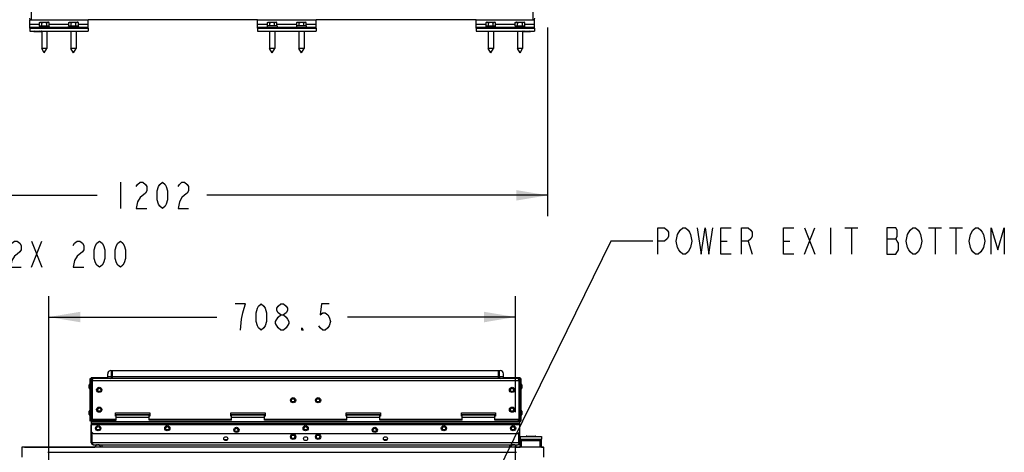
# Model space of a CAD drawing. Units: inches. Extents: x 0 to 340, y 0 to 220.
# Drawn here: x 85 to 144, y 48 to 74 of the extents above; entities that cross this region are included whole.
import ezdxf

# ---------------------------------------------------------------- set-up
doc = ezdxf.new("R2010")
doc.units = ezdxf.units.IN
doc.header["$LTSCALE"] = 18.7
doc.header["$MEASUREMENT"] = 0
doc.layers.get('0').update_dxf_attribs({"linetype": 'CONTINUOUS'})
for name, color, linetype in [('02___PRT_ALL_AXES', 7, 'CONTINUOUS'), ('AXIS_PART', 7, 'CONTINUOUS'), ('SKID', 7, 'CONTINUOUS')]:
    doc.layers.add(name, color=color, linetype=linetype)
doc.styles.get("Standard").update_dxf_attribs({"font": 'txt', "width": 0.8})
doc.dimstyles.new('DIMSTYLE_1', dxfattribs={"dimtxt": 1.5625, "dimasz": 1.875, "dimexe": 0.125, "dimexo": 0.0625, "dimgap": 0.078125, "dimtad": 0, "dimtih": 1, "dimtoh": 1, "dimdec": 0, "dimzin": 4, "dimdsep": 46, "dimtxsty": 'STANDARD', "dimblk": '_FILLED', "dimblk1": '_FILLED', "dimblk2": '_FILLED', "dimcen": 0.09, "dimadec": 3, "dimazin": 1, "dimtfac": 1, "dimtdec": 3, "dimtofl": 0, "dimtmove": 0, "dimatfit": 3, "dimldrblk": '_FILLED', "dimfxl": 1, "dimtolj": 1, "dimtzin": 4, "dimarcsym": 0})
doc.dimstyles.new('DIMSTYLE_2', dxfattribs={"dimtxt": 1.5625, "dimasz": 1.875, "dimexe": 0.125, "dimexo": 0.0625, "dimgap": 0.078125, "dimtad": 0, "dimtih": 1, "dimtoh": 1, "dimzin": 4, "dimdsep": 46, "dimtxsty": 'STANDARD', "dimblk": '_FILLED', "dimblk1": '_FILLED', "dimblk2": '_FILLED', "dimcen": 0.09, "dimadec": 3, "dimazin": 1, "dimtfac": 1, "dimtdec": 3, "dimtofl": 0, "dimtmove": 0, "dimatfit": 3, "dimldrblk": '_FILLED', "dimfxl": 1, "dimtolj": 1, "dimtzin": 4, "dimarcsym": 0})

# ---------------------------------------------------------------- blocks, each defined once
blk = doc.blocks.new('_FILLED')
at = {"color": 0, "linetype": 'BYBLOCK'}
blk.add_solid([(0, 0), (-1, 0.167), (-1, -0.167)], dxfattribs=at)
blk = doc.blocks.new('*D0')
at = {"color": 2, "linetype": 'CONTINUOUS'}
for p, q in [((69.255, 74.028), (69.255, 61.824)), ((116.558, 73.103), (116.558, 61.824)), ((69.255, 63.074), (89.625, 63.074)), ((116.558, 63.074), (96.188, 63.074))]:
    blk.add_line(p, q, dxfattribs=at)
at = {"color": 2, "linetype": 'CONTINUOUS', "xscale": 1.875, "yscale": 1.875, "zscale": 1.875, "rotation": 180}
blk.add_blockref('_FILLED', (69.255, 63.074), dxfattribs=at)
at = {"color": 2, "linetype": 'CONTINUOUS', "xscale": 1.875, "yscale": 1.875, "zscale": 1.875}
blk.add_blockref('_FILLED', (116.558, 63.074), dxfattribs=at)
blk = doc.blocks.new('*D1')
at = {"color": 2, "linetype": 'CONTINUOUS'}
for p, q in [((86.745, 32.758), (86.745, 57.056)), ((114.639, 50.126), (114.639, 57.056)), ((86.745, 55.806), (96.786, 55.806)), ((114.639, 55.806), (104.598, 55.806)), ((114.639, 32.758), (114.639, 48.092))]:
    blk.add_line(p, q, dxfattribs=at)
at = {"color": 2, "linetype": 'CONTINUOUS', "xscale": 1.875, "yscale": 1.875, "zscale": 1.875, "rotation": 180}
blk.add_blockref('_FILLED', (86.745, 55.806), dxfattribs=at)
at = {"color": 2, "linetype": 'CONTINUOUS', "xscale": 1.875, "yscale": 1.875, "zscale": 1.875}
blk.add_blockref('_FILLED', (114.639, 55.806), dxfattribs=at)

msp = doc.modelspace()

# ---------------------------------------------------------------- linework, layer by layer
at = {"color": 7, "linetype": 'CONTINUOUS'}
for p, q in [((85.682, 74.063), (85.682, 73.551)), ((115.702, 73.551), (115.702, 74.063)), ((99.219, 73.551), (89.098, 73.551)), ((112.285, 73.551), (102.719, 73.551)), ((90.498, 52.554), (90.558, 52.554)), ((90.558, 52.201), (90.558, 52.554)), ((113.689, 52.554), (113.629, 52.554)), ((113.629, 52.201), (113.629, 52.554)), ((89.219, 49.592), (89.219, 52.142)), ((89.219, 52.142), (89.278, 52.142)), ((89.278, 52.201), (89.278, 52.142)), ((89.278, 52.201), (90.263, 52.201)), ((89.338, 52.022), (89.278, 52.022)), ((89.672, 52.201), (89.672, 52.142)), ((90.243, 52.142), (90.243, 52.201)), ((90.498, 52.279), (90.558, 52.279)), ((90.558, 52.201), (90.498, 52.201)), ((113.689, 52.279), (113.629, 52.279)), ((113.629, 52.201), (113.689, 52.201)), ((113.924, 52.201), (114.908, 52.201)), ((113.944, 52.142), (113.944, 52.201)), ((114.515, 52.201), (114.515, 52.142)), ((114.848, 52.022), (114.908, 52.022)), ((114.908, 52.201), (114.908, 52.142)), ((114.968, 52.142), (114.908, 52.142)), ((114.968, 52.142), (114.968, 49.592)), ((89.162, 51.554), (89.162, 51.754)), ((89.219, 51.748), (89.278, 51.748)), ((89.222, 51.358), (89.222, 51.557)), ((114.968, 51.748), (114.908, 51.748)), ((114.965, 51.557), (114.965, 51.358)), ((115.024, 51.754), (115.024, 51.554)), ((89.222, 50.741), (89.222, 50.94)), ((114.965, 50.94), (114.965, 50.741)), ((89.162, 49.98), (89.162, 50.179)), ((89.222, 50.176), (89.222, 50.376)), ((114.965, 50.376), (114.965, 50.176)), ((115.024, 50.179), (115.024, 49.98)), ((89.278, 49.986), (89.219, 49.986)), ((89.278, 49.592), (89.219, 49.592)), ((89.338, 49.712), (89.278, 49.712)), ((89.406, 49.647), (89.284, 49.525)), ((89.284, 48.956), (89.284, 49.525)), ((114.902, 49.448), (89.284, 49.448)), ((114.874, 49.554), (89.312, 49.554)), ((89.406, 49.647), (90.774, 49.647)), ((92.782, 49.975), (90.735, 49.975)), ((90.774, 49.647), (90.774, 49.952)), ((92.743, 49.952), (90.774, 49.952)), ((92.743, 49.802), (90.774, 49.802)), ((92.743, 49.647), (92.743, 49.952)), ((97.664, 49.647), (92.743, 49.647)), ((99.672, 49.975), (97.625, 49.975)), ((97.664, 49.647), (97.664, 49.952)), ((99.633, 49.952), (97.664, 49.952)), ((99.633, 49.802), (97.664, 49.802)), ((99.633, 49.647), (99.633, 49.952)), ((104.554, 49.647), (99.633, 49.647)), ((106.562, 49.975), (104.515, 49.975)), ((104.554, 49.647), (104.554, 49.952)), ((106.522, 49.952), (104.554, 49.952)), ((106.522, 49.802), (104.554, 49.802)), ((106.522, 49.647), (106.522, 49.952)), ((111.444, 49.647), (106.522, 49.647)), ((113.452, 49.975), (111.404, 49.975)), ((113.412, 49.952), (111.444, 49.952)), ((111.444, 49.647), (111.444, 49.952)), ((113.412, 49.802), (111.444, 49.802)), ((113.412, 49.647), (113.412, 49.952)), ((114.78, 49.647), (113.412, 49.647)), ((114.902, 49.525), (114.78, 49.647)), ((114.848, 49.712), (114.908, 49.712)), ((114.902, 48.956), (114.902, 49.525)), ((114.908, 49.986), (114.968, 49.986)), ((114.908, 49.592), (114.968, 49.592)), ((89.284, 49.364), (89.278, 49.364)), ((114.902, 49.415), (89.284, 49.415)), ((114.902, 49.362), (89.284, 49.362)), ((89.284, 48.956), (89.406, 48.834)), ((114.78, 48.834), (114.902, 48.956)), ((114.902, 49.364), (114.908, 49.364)), ((89.338, 48.301), (89.278, 48.301)), ((114.78, 48.834), (89.406, 48.834)), ((97.416, 48.475), (97.23, 48.475)), ((106.957, 48.475), (106.77, 48.475)), ((114.848, 48.301), (114.908, 48.301)), ((114.928, 48.676), (116.188, 48.676)), ((114.928, 48.676), (114.928, 48.519)), ((114.928, 48.519), (116.187, 48.519)), ((114.928, 48.026), (114.928, 48.519)), ((114.928, 48.519), (114.932, 48.515)), ((114.928, 48.519), (114.928, 48.519)), ((115.007, 48.44), (116.109, 48.44)), ((115.007, 48.026), (115.007, 48.44)), ((116.109, 48.026), (116.109, 48.44)), ((116.187, 48.519), (116.188, 48.519)), ((116.188, 48.676), (116.188, 48.519)), ((116.188, 48.026), (116.188, 48.519)), ((85.125, 48.026), (85.125, 47.436)), ((116.306, 48.026), (85.125, 48.026)), ((85.282, 48.042), (85.282, 48.062)), ((85.282, 48.062), (89.508, 48.062)), ((85.282, 48.042), (89.495, 48.042)), ((86.676, 47.73), (114.708, 47.73)), ((89.908, 48.182), (89.908, 48.026)), ((114.278, 48.182), (114.278, 48.026)), ((114.678, 48.062), (114.928, 48.062)), ((114.686, 48.042), (114.928, 48.042)), ((116.188, 48.062), (116.306, 48.062)), ((116.188, 48.042), (116.306, 48.042)), ((116.306, 48.042), (116.306, 48.062)), ((116.306, 48.026), (116.306, 47.436))]:
    msp.add_line(p, q, dxfattribs=at)
at = {"color": 2, "linetype": 'CONTINUOUS'}
for p, q in [((91.032, 63.855), (91.032, 62.293)), ((131.906, 59.564), (132.531, 61.127)), ((131.906, 61.127), (132.531, 59.564)), ((133.468, 61.127), (133.468, 59.564)), ((134.328, 61.127), (135.109, 61.127)), ((134.718, 61.127), (134.718, 59.564)), ((139.328, 61.127), (140.109, 61.127)), ((139.718, 61.127), (139.718, 59.564)), ((140.578, 61.127), (141.359, 61.127)), ((140.968, 61.127), (140.968, 59.564)), ((85.706, 58.783), (86.331, 60.345)), ((85.706, 60.345), (86.331, 58.783)), ((120.343, 60.345), (108.051, 35.328)), ((122.843, 60.345), (120.343, 60.345)), ((126.906, 60.345), (127.296, 60.345)), ((128.546, 60.345), (128.781, 59.564)), ((130.656, 60.345), (131.046, 60.345)), ((136.828, 60.475), (137.374, 60.475)), ((100.614, 55.025), (100.458, 55.155))]:
    msp.add_line(p, q, dxfattribs=at)
at = {"color": 3, "linetype": 'CONTINUOUS'}
for p, q in [((90.263, 52.143), (90.263, 52.417)), ((90.459, 52.614), (113.727, 52.614)), ((90.498, 52.201), (90.498, 52.554)), ((113.689, 52.201), (113.689, 52.554)), ((113.924, 52.143), (113.924, 52.417)), ((89.278, 52.142), (89.278, 49.592)), ((114.908, 52.142), (89.278, 52.142)), ((89.338, 52.022), (89.349, 52.056)), ((89.338, 52.022), (89.338, 49.712)), ((89.338, 52.022), (114.848, 52.022)), ((90.263, 52.261), (90.498, 52.261)), ((90.558, 52.261), (113.629, 52.261)), ((113.689, 52.261), (113.924, 52.261)), ((114.848, 52.022), (114.837, 52.056)), ((114.848, 52.022), (114.848, 49.712)), ((114.908, 52.142), (114.908, 49.592)), ((90.735, 49.877), (90.735, 50.093)), ((90.735, 50.093), (92.782, 50.093)), ((92.782, 50.093), (92.782, 49.877)), ((97.625, 49.877), (97.625, 50.093)), ((97.625, 50.093), (99.672, 50.093)), ((99.672, 50.093), (99.672, 49.877)), ((104.515, 49.877), (104.515, 50.093)), ((104.515, 50.093), (106.562, 50.093)), ((106.562, 50.093), (106.562, 49.877)), ((111.404, 50.093), (113.452, 50.093)), ((111.404, 49.877), (111.404, 50.093)), ((113.452, 50.093), (113.452, 49.877)), ((89.318, 49.592), (89.278, 49.592)), ((89.338, 49.712), (90.774, 49.712)), ((89.338, 49.611), (89.338, 49.579)), ((90.774, 49.877), (90.735, 49.877)), ((92.782, 49.877), (92.743, 49.877)), ((92.743, 49.712), (97.664, 49.712)), ((97.664, 49.877), (97.625, 49.877)), ((99.672, 49.877), (99.633, 49.877)), ((99.633, 49.712), (104.554, 49.712)), ((104.554, 49.877), (104.515, 49.877)), ((106.562, 49.877), (106.522, 49.877)), ((106.522, 49.712), (111.444, 49.712)), ((111.444, 49.877), (111.404, 49.877)), ((113.452, 49.877), (113.412, 49.877)), ((113.412, 49.712), (114.848, 49.712)), ((114.848, 49.579), (114.848, 49.611)), ((114.868, 49.592), (114.908, 49.592)), ((89.278, 48.301), (89.278, 49.364)), ((89.338, 48.301), (89.338, 48.902)), ((114.848, 48.301), (114.848, 48.902)), ((114.908, 48.301), (114.908, 49.364)), ((114.848, 48.301), (89.338, 48.301)), ((89.338, 48.301), (89.349, 48.267)), ((114.848, 48.301), (114.837, 48.267)), ((89.398, 48.182), (114.789, 48.182))]:
    msp.add_line(p, q, dxfattribs=at)
at = {"color": 2, "linetype": 'CONTINUOUS'}
for points in [[(91.969, 63.595), (92.047, 63.725), (92.203, 63.855), (92.36, 63.855), (92.516, 63.725), (92.594, 63.595), (92.594, 63.334), (92.516, 63.204)], [(93.532, 62.293), (93.375, 62.423), (93.297, 62.553), (93.219, 62.813), (93.219, 63.334), (93.297, 63.595), (93.375, 63.725), (93.532, 63.855), (93.688, 63.725), (93.766, 63.595), (93.844, 63.334), (93.844, 62.813), (93.766, 62.553), (93.688, 62.423), (93.532, 62.293)], [(94.469, 63.595), (94.547, 63.725), (94.703, 63.855), (94.86, 63.855), (95.016, 63.725), (95.094, 63.595), (95.094, 63.334), (95.016, 63.204), (94.86, 63.074), (94.703, 62.944), (94.547, 62.683), (94.469, 62.293), (95.094, 62.293)], [(92.516, 63.204), (92.203, 62.944), (92.047, 62.683), (91.969, 62.293), (92.594, 62.293)], [(123.156, 59.564), (123.156, 61.127), (123.546, 61.127), (123.703, 60.996), (123.781, 60.866), (123.781, 60.606), (123.703, 60.475), (123.546, 60.345), (123.156, 60.345)], [(124.953, 59.694), (124.796, 59.564), (124.64, 59.564), (124.484, 59.694), (124.406, 59.824), (124.328, 59.955), (124.249, 60.345), (124.328, 60.736), (124.484, 60.996)], [(124.484, 60.996), (124.64, 61.127), (124.796, 61.127), (124.953, 60.996), (125.031, 60.866), (125.109, 60.736), (125.187, 60.345), (125.109, 59.955), (124.953, 59.694)], [(125.499, 61.127), (125.734, 59.564), (125.968, 61.127), (126.203, 59.564), (126.437, 61.127)], [(127.531, 59.564), (126.906, 59.564), (126.906, 61.127), (127.531, 61.127)], [(128.156, 59.564), (128.156, 61.127), (128.546, 61.127), (128.703, 60.996), (128.781, 60.866), (128.781, 60.606), (128.703, 60.475), (128.546, 60.345), (128.156, 60.345)], [(131.281, 59.564), (130.656, 59.564), (130.656, 61.127), (131.281, 61.127)], [(136.828, 61.127), (136.828, 59.564), (137.374, 59.564), (137.531, 59.824)], [(137.531, 59.824), (137.531, 60.215), (137.453, 60.345), (137.374, 60.475), (137.453, 60.606), (137.453, 60.996), (137.374, 61.127), (136.828, 61.127)], [(138.859, 59.955), (138.703, 59.694), (138.546, 59.564), (138.39, 59.564), (138.234, 59.694), (138.156, 59.824), (138.078, 59.955), (137.999, 60.345), (138.078, 60.736)], [(138.078, 60.736), (138.234, 60.996), (138.39, 61.127), (138.546, 61.127), (138.703, 60.996), (138.781, 60.866), (138.859, 60.736), (138.937, 60.345), (138.859, 59.955)], [(142.453, 59.694), (142.296, 59.564), (142.14, 59.564), (141.984, 59.694), (141.906, 59.824), (141.828, 59.955), (141.749, 60.345), (141.828, 60.736)], [(141.828, 60.736), (141.984, 60.996), (142.14, 61.127), (142.296, 61.127), (142.453, 60.996), (142.531, 60.866), (142.609, 60.736), (142.687, 60.345), (142.609, 59.955), (142.453, 59.694)], [(143.078, 59.564), (143.078, 61.127), (143.468, 59.824), (143.859, 61.127), (143.859, 59.564)], [(84.456, 60.085), (84.534, 60.215), (84.69, 60.345), (84.847, 60.345), (85.003, 60.215), (85.081, 60.085), (85.081, 59.824), (85.003, 59.694), (84.847, 59.564), (84.69, 59.434), (84.534, 59.173), (84.456, 58.783), (85.081, 58.783)], [(88.206, 60.085), (88.284, 60.215), (88.44, 60.345), (88.597, 60.345), (88.753, 60.215), (88.831, 60.085), (88.831, 59.824), (88.753, 59.694)], [(89.768, 58.783), (89.612, 58.913), (89.534, 59.043), (89.456, 59.303), (89.456, 59.824), (89.534, 60.085), (89.612, 60.215), (89.768, 60.345), (89.925, 60.215), (90.003, 60.085), (90.081, 59.824), (90.081, 59.303), (90.003, 59.043), (89.925, 58.913), (89.768, 58.783)], [(91.018, 58.783), (90.862, 58.913), (90.784, 59.043), (90.706, 59.303), (90.706, 59.824), (90.784, 60.085), (90.862, 60.215), (91.018, 60.345), (91.175, 60.215), (91.253, 60.085), (91.331, 59.824), (91.331, 59.303), (91.253, 59.043), (91.175, 58.913), (91.018, 58.783)], [(88.753, 59.694), (88.44, 59.434), (88.284, 59.173), (88.206, 58.783), (88.831, 58.783)], [(98.192, 55.025), (98.27, 55.676), (98.348, 56.067), (98.426, 56.327), (98.504, 56.588), (97.879, 56.588)], [(99.442, 55.025), (99.286, 55.155), (99.208, 55.286), (99.129, 55.546), (99.129, 56.067), (99.208, 56.327), (99.286, 56.457), (99.442, 56.588), (99.598, 56.457), (99.676, 56.327), (99.754, 56.067), (99.754, 55.546), (99.676, 55.286), (99.598, 55.155), (99.442, 55.025)], [(100.614, 55.937), (100.458, 56.067), (100.379, 56.197), (100.379, 56.327), (100.458, 56.457), (100.614, 56.588), (100.77, 56.588), (100.926, 56.457), (101.004, 56.327), (101.004, 56.197), (100.926, 56.067), (100.77, 55.937)], [(103.504, 56.588), (103.036, 56.588), (102.958, 55.937), (103.114, 56.067), (103.27, 56.067), (103.426, 55.937), (103.504, 55.806), (103.583, 55.546), (103.504, 55.286), (103.426, 55.155), (103.27, 55.025), (103.114, 55.025), (102.958, 55.155), (102.879, 55.286)], [(100.301, 55.546), (100.458, 55.806), (100.614, 55.937), (100.77, 55.937), (100.926, 55.806), (101.004, 55.676), (101.083, 55.546), (101.083, 55.416), (100.926, 55.155)], [(100.458, 55.155), (100.301, 55.416), (100.301, 55.546)], [(100.926, 55.155), (100.77, 55.025), (100.614, 55.025)], [(101.942, 55.025), (101.864, 55.025), (101.864, 55.155), (101.942, 55.025)]]:
    msp.add_lwpolyline(points, dxfattribs=at)
at = {"color": 7, "linetype": 'CONTINUOUS'}
for centre, radius in [((89.754, 51.457), 0.156), ((89.754, 51.457), 0.0998), ((114.433, 51.457), 0.156), ((114.433, 51.457), 0.0998), ((101.345, 50.84), 0.156), ((101.345, 50.84), 0.0998), ((102.841, 50.84), 0.156), ((102.841, 50.84), 0.0998), ((89.754, 50.276), 0.156), ((89.754, 50.276), 0.0998), ((114.433, 50.276), 0.156), ((114.433, 50.276), 0.0998), ((89.692, 49.168), 0.156), ((89.692, 49.168), 0.0998), ((93.826, 49.168), 0.156), ((93.826, 49.168), 0.0998), ((97.959, 49.068), 0.156), ((97.959, 49.068), 0.0998), ((102.093, 49.168), 0.156), ((102.093, 49.168), 0.0998), ((106.227, 49.068), 0.156), ((106.227, 49.068), 0.0998), ((110.361, 49.168), 0.156), ((110.361, 49.168), 0.0998), ((114.495, 49.168), 0.156), ((114.495, 49.168), 0.0998), ((101.345, 48.652), 0.156), ((101.345, 48.652), 0.0998), ((102.841, 48.652), 0.156), ((102.841, 48.652), 0.0998)]:
    msp.add_circle(centre, radius, dxfattribs=at)
for centre, radius, start, end in [((85.682, 73.649), 0.0984, 180, 270), ((115.702, 73.649), 0.0984, 270, 360), ((89.219, 51.754), 0.0563, 90, 180), ((90.438, 52.201), 0.12, 330, 360), ((113.748, 52.201), 0.12, 180, 210), ((114.968, 51.754), 0.0563, 0, 90), ((89.219, 51.554), 0.0563, 180, 270), ((89.278, 51.557), 0.0563, 90, 180), ((89.278, 51.358), 0.0563, 180, 270), ((114.908, 51.557), 0.0563, 0, 90), ((114.908, 51.358), 0.0563, 270, 360), ((114.968, 51.554), 0.0563, 270, 360), ((89.278, 50.94), 0.0563, 90, 180), ((89.278, 50.741), 0.0563, 180, 270), ((114.908, 50.94), 0.0563, 0, 90), ((114.908, 50.741), 0.0563, 270, 360), ((89.219, 50.179), 0.0563, 90, 180), ((89.278, 50.376), 0.0563, 90, 180), ((89.278, 50.176), 0.0563, 180, 270), ((114.908, 50.376), 0.0563, 0, 90), ((114.908, 50.176), 0.0563, 270, 360), ((114.968, 50.179), 0.0563, 0, 90), ((89.219, 49.98), 0.0563, 180, 270), ((114.968, 49.98), 0.0563, 270, 360), ((89.672, 48.005), 0.178, 94.3811, 173.26708), ((89.672, 48.005), 0.178, 6.73292, 85.6189), ((114.515, 48.005), 0.178, 94.3811, 173.26708), ((114.515, 48.005), 0.178, 6.73292, 90)]:
    msp.add_arc(centre, radius, start, end, dxfattribs=at)
at = {"color": 3, "linetype": 'CONTINUOUS'}
for centre, radius, start, end in [((90.459, 52.417), 0.197, 90, 180), ((113.727, 52.417), 0.197, 0, 90), ((89.398, 52.022), 0.12, 90, 180), ((90.438, 52.201), 0.0598, 270, 360), ((113.748, 52.201), 0.0598, 180, 270), ((114.789, 52.022), 0.12, 0, 90), ((89.398, 49.712), 0.12, 180, 250.8864), ((89.318, 49.573), 0.0197, 16.02462, 90), ((114.789, 49.712), 0.12, 289.1136, 360), ((114.868, 49.573), 0.0197, 90, 163.96439), ((89.398, 49.364), 0.12, 165.30058, 180), ((114.789, 49.364), 0.12, 0, 14.69942), ((89.398, 48.301), 0.12, 180, 270), ((114.789, 48.301), 0.12, 270, 360)]:
    msp.add_arc(centre, radius, start, end, dxfattribs=at)
for points, knots in [([(89.278, 52.142), (89.278, 52.138), (89.283, 52.12), (89.299, 52.108), (89.312, 52.099)], [0, 0, 0, 0, 0.19632, 1, 1, 1, 1]), ([(89.278, 52.142), (89.282, 52.142), (89.3, 52.137), (89.312, 52.12), (89.321, 52.108)], [0, 0, 0, 0, 0.19632, 1, 1, 1, 1]), ([(89.365, 52.099), (89.367, 52.105), (89.374, 52.121), (89.386, 52.142), (89.398, 52.142)], [0, 0, 0, 0, 0.36089, 1, 1, 1, 1]), ([(114.822, 52.099), (114.819, 52.105), (114.812, 52.121), (114.8, 52.142), (114.789, 52.142)], [0, 0, 0, 0, 0.36089, 1, 1, 1, 1]), ([(114.908, 52.142), (114.905, 52.142), (114.886, 52.137), (114.875, 52.12), (114.866, 52.108)], [0, 0, 0, 0, 0.19632, 1, 1, 1, 1]), ([(114.908, 52.142), (114.908, 52.138), (114.904, 52.12), (114.887, 52.108), (114.875, 52.099)], [0, 0, 0, 0, 0.19632, 1, 1, 1, 1]), ([(89.368, 49.608), (89.366, 49.61), (89.363, 49.615), (89.36, 49.62), (89.358, 49.622)], [0, 0, 0, 0, 0.481641, 1, 1, 1, 1]), ([(114.818, 49.608), (114.82, 49.61), (114.824, 49.615), (114.827, 49.62), (114.828, 49.622)], [0, 0, 0, 0, 0.481641, 1, 1, 1, 1]), ([(89.365, 48.224), (89.367, 48.218), (89.374, 48.203), (89.386, 48.182), (89.398, 48.182)], [0, 0, 0, 0, 0.36089, 1, 1, 1, 1]), ([(114.822, 48.224), (114.819, 48.218), (114.812, 48.203), (114.8, 48.182), (114.789, 48.182)], [0, 0, 0, 0, 0.36089, 1, 1, 1, 1])]:
    msp.add_open_spline(points, degree=3, knots=knots, dxfattribs=at)
for points in [[(89.349, 52.056), (89.354, 52.071), (89.359, 52.085), (89.365, 52.099)], [(114.837, 52.056), (114.833, 52.071), (114.828, 52.085), (114.822, 52.099)], [(89.343, 49.667), (89.34, 49.682), (89.338, 49.697), (89.338, 49.712)], [(89.358, 49.622), (89.351, 49.636), (89.346, 49.651), (89.343, 49.667)], [(114.828, 49.622), (114.836, 49.636), (114.841, 49.651), (114.844, 49.667)], [(114.844, 49.667), (114.847, 49.682), (114.848, 49.697), (114.848, 49.712)], [(89.349, 48.267), (89.354, 48.253), (89.359, 48.238), (89.365, 48.224)], [(114.837, 48.267), (114.833, 48.253), (114.828, 48.238), (114.822, 48.224)]]:
    msp.add_open_spline(points, degree=3, dxfattribs=at)
at = {"color": 7, "linetype": 'CONTINUOUS'}
for points, knots in [([(90.243, 52.201), (90.247, 52.201), (90.252, 52.202), (90.263, 52.202), (90.263, 52.205)], [0, 0, 0, 0, 0.658179, 1, 1, 1, 1]), ([(113.924, 52.205), (113.924, 52.202), (113.934, 52.202), (113.939, 52.201), (113.944, 52.201)], [0, 0, 0, 0, 0.341821, 1, 1, 1, 1]), ([(114.932, 48.515), (114.936, 48.51), (114.961, 48.486), (114.986, 48.46), (115.007, 48.44)], [0, 0, 0, 0, 0.179459, 1, 1, 1, 1]), ([(116.109, 48.44), (116.117, 48.449), (116.144, 48.475), (116.169, 48.501), (116.187, 48.519)], [0, 0, 0, 0, 0.318545, 1, 1, 1, 1])]:
    msp.add_open_spline(points, degree=3, knots=knots, dxfattribs=at)
at = {"layer": '02___PRT_ALL_AXES', "color": 7, "linetype": 'CONTINUOUS'}
for p, q in [((115.272, 48.682), (115.272, 48.676)), ((115.309, 48.696), (115.807, 48.696)), ((115.843, 48.676), (115.843, 48.682))]:
    msp.add_line(p, q, dxfattribs=at)
for centre, radius, start, end in [((115.302, 48.656), 0.0394, 138.59776, 150), ((115.308, 48.656), 0.0393, 143.19328, 149.46321), ((115.308, 48.656), 0.0395, 139.3148, 143.1995), ((115.308, 48.656), 0.0395, 135.93914, 139.31182), ((115.308, 48.656), 0.0398, 129.25732, 135.93498), ((115.308, 48.655), 0.0401, 124.743, 129.25403), ((115.308, 48.655), 0.0403, 119.32006, 124.74452), ((115.309, 48.655), 0.0406, 113.91837, 119.31526), ((115.309, 48.655), 0.0408, 109.48461, 113.92165), ((115.309, 48.655), 0.0411, 102.98934, 109.47782), ((115.309, 48.654), 0.0412, 99.72175, 102.99112), ((115.309, 48.654), 0.0415, 90.00494, 99.70921), ((115.807, 48.654), 0.0415, 80.29071, 89.99517), ((115.807, 48.654), 0.0412, 77.00892, 80.27807), ((115.807, 48.655), 0.0411, 70.52206, 77.01075), ((115.807, 48.655), 0.0408, 66.07861, 70.51527), ((115.807, 48.655), 0.0406, 60.68439, 66.08191), ((115.807, 48.655), 0.0403, 55.2558, 60.67962), ((115.807, 48.655), 0.0401, 50.7458, 55.25728), ((115.808, 48.656), 0.0398, 44.06514, 50.74254), ((115.808, 48.656), 0.0395, 40.68795, 44.06091), ((115.808, 48.656), 0.0395, 36.79689, 40.68497), ((115.808, 48.656), 0.0393, 30.53684, 36.80313), ((115.814, 48.656), 0.0394, 30, 41.40224)]:
    msp.add_arc(centre, radius, start, end, dxfattribs=at)
at = {"layer": 'AXIS_PART', "color": 3, "linetype": 'CONTINUOUS'}
for centre in [(97.323, 48.544), (102.093, 48.544), (106.863, 48.544)]:
    msp.add_circle(centre, 0.118, dxfattribs=at)
for centre, start, end in [((101.265, 48.652), 152.4742, 207.69698), ((101.425, 48.652), 332.30302, 27.5258)]:
    msp.add_arc(centre, 0.0827, start, end, dxfattribs=at)
at = {"layer": 'SKID', "color": 3, "linetype": 'CONTINUOUS'}
for p, q in [((85.598, 73.551), (89.098, 73.551)), ((85.598, 73.051), (85.598, 73.551)), ((85.598, 73.297), (86.189, 73.297)), ((85.598, 73.114), (86.139, 73.114)), ((85.598, 73.051), (89.098, 73.051)), ((86.758, 73.297), (87.939, 73.297)), ((86.808, 73.114), (87.889, 73.114)), ((88.508, 73.297), (89.098, 73.297)), ((88.558, 73.114), (89.098, 73.114)), ((89.098, 73.051), (89.098, 73.551)), ((99.219, 73.551), (102.719, 73.551)), ((99.219, 73.051), (99.219, 73.551)), ((99.219, 73.297), (99.81, 73.297)), ((99.219, 73.114), (99.76, 73.114)), ((99.219, 73.051), (102.719, 73.051)), ((100.379, 73.297), (101.56, 73.297)), ((100.429, 73.114), (101.51, 73.114)), ((102.129, 73.297), (102.719, 73.297)), ((102.179, 73.114), (102.719, 73.114)), ((102.719, 73.051), (102.719, 73.551)), ((112.285, 73.551), (115.785, 73.551)), ((112.285, 73.051), (112.285, 73.551)), ((112.285, 73.297), (112.876, 73.297)), ((112.285, 73.114), (112.826, 73.114)), ((112.285, 73.051), (115.785, 73.051)), ((113.445, 73.297), (114.626, 73.297)), ((113.495, 73.114), (114.576, 73.114)), ((115.195, 73.297), (115.785, 73.297)), ((115.245, 73.114), (115.785, 73.114)), ((115.785, 73.051), (115.785, 73.551))]:
    msp.add_line(p, q, dxfattribs=at)
at = {"layer": 'SKID', "color": 7, "linetype": 'CONTINUOUS'}
for p, q in [((85.598, 73.051), (85.598, 72.882)), ((86.808, 73.114), (86.139, 73.114)), ((86.139, 73.114), (86.139, 73.051)), ((86.182, 73.194), (86.765, 73.194)), ((86.182, 73.194), (86.182, 73.114)), ((86.189, 73.387), (86.227, 73.409)), ((86.189, 73.194), (86.189, 73.387)), ((86.227, 73.409), (86.72, 73.409)), ((86.331, 73.194), (86.331, 73.387)), ((86.615, 73.194), (86.615, 73.387)), ((86.758, 73.387), (86.72, 73.409)), ((86.758, 73.194), (86.758, 73.387)), ((86.765, 73.114), (86.765, 73.194)), ((86.808, 73.114), (86.808, 73.051)), ((88.558, 73.114), (87.889, 73.114)), ((87.889, 73.114), (87.889, 73.051)), ((87.932, 73.194), (88.515, 73.194)), ((87.932, 73.194), (87.932, 73.114)), ((87.939, 73.387), (87.977, 73.409)), ((87.939, 73.194), (87.939, 73.387)), ((87.977, 73.409), (88.47, 73.409)), ((88.081, 73.194), (88.081, 73.387)), ((88.365, 73.194), (88.365, 73.387)), ((88.508, 73.387), (88.47, 73.409)), ((88.508, 73.194), (88.508, 73.387)), ((88.515, 73.114), (88.515, 73.194)), ((88.558, 73.114), (88.558, 73.051)), ((89.098, 73.051), (89.098, 72.882)), ((99.219, 73.051), (99.219, 72.882)), ((99.76, 73.114), (100.429, 73.114)), ((99.76, 73.051), (99.76, 73.114)), ((100.386, 73.194), (99.803, 73.194)), ((99.803, 73.194), (99.803, 73.114)), ((99.81, 73.387), (99.848, 73.409)), ((99.81, 73.194), (99.81, 73.387)), ((99.848, 73.409), (100.341, 73.409)), ((99.952, 73.194), (99.952, 73.387)), ((100.237, 73.194), (100.237, 73.387)), ((100.379, 73.387), (100.341, 73.409)), ((100.379, 73.194), (100.379, 73.387)), ((100.386, 73.194), (100.386, 73.114)), ((100.429, 73.051), (100.429, 73.114)), ((101.51, 73.114), (102.179, 73.114)), ((101.51, 73.051), (101.51, 73.114)), ((102.136, 73.194), (101.553, 73.194)), ((101.553, 73.194), (101.553, 73.114)), ((101.56, 73.387), (101.598, 73.409)), ((101.56, 73.194), (101.56, 73.387)), ((101.598, 73.409), (102.091, 73.409)), ((101.702, 73.194), (101.702, 73.387)), ((101.987, 73.194), (101.987, 73.387)), ((102.129, 73.387), (102.091, 73.409)), ((102.129, 73.194), (102.129, 73.387)), ((102.136, 73.194), (102.136, 73.114)), ((102.179, 73.051), (102.179, 73.114)), ((102.719, 73.051), (102.719, 72.882)), ((112.285, 73.051), (112.285, 72.882)), ((112.826, 73.114), (113.495, 73.114)), ((112.826, 73.051), (112.826, 73.114)), ((112.869, 73.194), (113.452, 73.194)), ((112.869, 73.194), (112.869, 73.114)), ((112.876, 73.387), (112.914, 73.409)), ((112.876, 73.194), (112.876, 73.387)), ((112.914, 73.409), (113.407, 73.409)), ((113.018, 73.194), (113.018, 73.387)), ((113.303, 73.194), (113.303, 73.387)), ((113.445, 73.387), (113.407, 73.409)), ((113.445, 73.194), (113.445, 73.387)), ((113.452, 73.114), (113.452, 73.194)), ((113.495, 73.051), (113.495, 73.114)), ((114.576, 73.114), (115.245, 73.114)), ((114.576, 73.051), (114.576, 73.114)), ((114.619, 73.194), (115.202, 73.194)), ((114.619, 73.194), (114.619, 73.114)), ((114.626, 73.387), (114.664, 73.409)), ((114.626, 73.194), (114.626, 73.387)), ((114.664, 73.409), (115.157, 73.409)), ((114.768, 73.194), (114.768, 73.387)), ((115.053, 73.194), (115.053, 73.387)), ((115.195, 73.387), (115.157, 73.409)), ((115.195, 73.194), (115.195, 73.387)), ((115.202, 73.114), (115.202, 73.194)), ((115.245, 73.051), (115.245, 73.114)), ((115.785, 73.051), (115.785, 72.882)), ((85.598, 72.882), (89.098, 72.882)), ((85.849, 72.882), (85.849, 72.847)), ((85.849, 72.848), (85.854, 72.842)), ((86.318, 72.842), (85.854, 72.842)), ((86.318, 72.882), (86.318, 71.843)), ((86.629, 72.882), (86.629, 71.843)), ((88.068, 72.882), (88.068, 71.843)), ((88.379, 72.882), (88.379, 71.843)), ((99.219, 72.882), (102.719, 72.882)), ((99.939, 72.882), (99.939, 71.843)), ((100.25, 72.882), (100.25, 71.843)), ((101.689, 72.882), (101.689, 71.843)), ((102, 72.882), (102, 71.843)), ((112.285, 72.882), (115.785, 72.882)), ((113.005, 72.882), (113.005, 71.843)), ((113.316, 72.882), (113.316, 71.843)), ((114.755, 72.882), (114.755, 71.843)), ((115.066, 72.882), (115.066, 71.843)), ((115.53, 72.842), (115.066, 72.842)), ((115.535, 72.848), (115.53, 72.842)), ((115.534, 72.847), (115.534, 72.882)), ((86.629, 71.843), (86.318, 71.843)), ((86.473, 71.574), (86.318, 71.843)), ((86.473, 71.574), (86.629, 71.843)), ((88.379, 71.843), (88.068, 71.843)), ((88.223, 71.574), (88.068, 71.843)), ((88.223, 71.574), (88.379, 71.843)), ((100.25, 71.843), (99.939, 71.843)), ((100.094, 71.574), (99.939, 71.843)), ((100.094, 71.574), (100.25, 71.843)), ((102, 71.843), (101.689, 71.843)), ((101.844, 71.574), (101.689, 71.843)), ((101.844, 71.574), (102, 71.843)), ((113.316, 71.843), (113.005, 71.843)), ((113.16, 71.574), (113.005, 71.843)), ((113.16, 71.574), (113.316, 71.843)), ((115.066, 71.843), (114.755, 71.843)), ((114.91, 71.574), (114.755, 71.843)), ((114.91, 71.574), (115.066, 71.843))]:
    msp.add_line(p, q, dxfattribs=at)
for centre, radius, start, end in [((86.26, 73.3), 0.109, 93.87824, 96.31603), ((86.686, 73.3), 0.109, 83.68406, 86.12175), ((88.01, 73.3), 0.109, 93.87824, 96.31603), ((88.436, 73.3), 0.109, 83.68406, 86.12175), ((99.882, 73.3), 0.109, 93.87824, 96.31603), ((100.307, 73.3), 0.109, 83.68406, 86.12175), ((101.632, 73.3), 0.109, 93.87824, 96.31603), ((102.057, 73.3), 0.109, 83.68406, 86.12175), ((112.947, 73.3), 0.109, 93.87824, 96.31603), ((113.373, 73.3), 0.109, 83.68406, 86.12175), ((114.697, 73.3), 0.109, 93.87824, 96.31603), ((115.123, 73.3), 0.109, 83.68406, 86.12175), ((86.467, 73.31), 0.473, 245.10086, 246.58941), ((114.917, 73.31), 0.473, 293.41056, 294.89908)]:
    msp.add_arc(centre, radius, start, end, dxfattribs=at)
for points, knots in [([(86.189, 73.387), (86.194, 73.39), (86.204, 73.395), (86.218, 73.401), (86.233, 73.406), (86.243, 73.408), (86.249, 73.408)], [0, 0, 0, 0, 0.260281, 0.513252, 0.759317, 1, 1, 1, 1]), ([(86.268, 73.409), (86.273, 73.408), (86.284, 73.407), (86.3, 73.402), (86.316, 73.396), (86.326, 73.39), (86.331, 73.387)], [0, 0, 0, 0, 0.240454, 0.486149, 0.739129, 1, 1, 1, 1]), ([(86.331, 73.387), (86.352, 73.393), (86.384, 73.401), (86.427, 73.407), (86.448, 73.408), (86.459, 73.409)], [0, 0, 0, 0, 0.499923, 0.749962, 1, 1, 1, 1]), ([(86.488, 73.409), (86.499, 73.408), (86.52, 73.407), (86.563, 73.401), (86.595, 73.393), (86.615, 73.387)], [0, 0, 0, 0, 0.250038, 0.500078, 1, 1, 1, 1]), ([(86.615, 73.387), (86.621, 73.39), (86.631, 73.396), (86.647, 73.402), (86.663, 73.407), (86.674, 73.408), (86.679, 73.409)], [0, 0, 0, 0, 0.260872, 0.513851, 0.759546, 1, 1, 1, 1]), ([(86.698, 73.408), (86.703, 73.408), (86.714, 73.406), (86.728, 73.401), (86.743, 73.395), (86.753, 73.39), (86.758, 73.387)], [0, 0, 0, 0, 0.240683, 0.486748, 0.739719, 1, 1, 1, 1]), ([(87.939, 73.387), (87.944, 73.39), (87.954, 73.395), (87.968, 73.401), (87.983, 73.406), (87.993, 73.408), (87.999, 73.408)], [0, 0, 0, 0, 0.260281, 0.513252, 0.759317, 1, 1, 1, 1]), ([(88.018, 73.409), (88.023, 73.408), (88.034, 73.407), (88.05, 73.402), (88.066, 73.396), (88.076, 73.39), (88.081, 73.387)], [0, 0, 0, 0, 0.240454, 0.486149, 0.739129, 1, 1, 1, 1]), ([(88.081, 73.387), (88.102, 73.393), (88.134, 73.401), (88.177, 73.407), (88.198, 73.408), (88.209, 73.409)], [0, 0, 0, 0, 0.499923, 0.749962, 1, 1, 1, 1]), ([(88.238, 73.409), (88.249, 73.408), (88.27, 73.407), (88.313, 73.401), (88.345, 73.393), (88.365, 73.387)], [0, 0, 0, 0, 0.250038, 0.500078, 1, 1, 1, 1]), ([(88.365, 73.387), (88.371, 73.39), (88.381, 73.396), (88.397, 73.402), (88.413, 73.407), (88.424, 73.408), (88.429, 73.409)], [0, 0, 0, 0, 0.260872, 0.513851, 0.759546, 1, 1, 1, 1]), ([(88.448, 73.408), (88.453, 73.408), (88.464, 73.406), (88.478, 73.401), (88.493, 73.395), (88.503, 73.39), (88.508, 73.387)], [0, 0, 0, 0, 0.240683, 0.486748, 0.739719, 1, 1, 1, 1]), ([(99.81, 73.387), (99.815, 73.39), (99.825, 73.395), (99.839, 73.401), (99.854, 73.406), (99.865, 73.408), (99.87, 73.408)], [0, 0, 0, 0, 0.260281, 0.513252, 0.759317, 1, 1, 1, 1]), ([(99.889, 73.409), (99.894, 73.408), (99.905, 73.407), (99.921, 73.402), (99.937, 73.396), (99.947, 73.39), (99.952, 73.387)], [0, 0, 0, 0, 0.240454, 0.486149, 0.739129, 1, 1, 1, 1]), ([(99.952, 73.387), (99.973, 73.393), (100.005, 73.401), (100.048, 73.407), (100.069, 73.408), (100.08, 73.409)], [0, 0, 0, 0, 0.499923, 0.749962, 1, 1, 1, 1]), ([(100.109, 73.409), (100.12, 73.408), (100.141, 73.407), (100.184, 73.401), (100.216, 73.393), (100.237, 73.387)], [0, 0, 0, 0, 0.250038, 0.500078, 1, 1, 1, 1]), ([(100.237, 73.387), (100.242, 73.39), (100.252, 73.396), (100.268, 73.402), (100.284, 73.407), (100.295, 73.408), (100.3, 73.409)], [0, 0, 0, 0, 0.260872, 0.513851, 0.759546, 1, 1, 1, 1]), ([(100.319, 73.408), (100.324, 73.408), (100.335, 73.406), (100.35, 73.401), (100.364, 73.395), (100.374, 73.39), (100.379, 73.387)], [0, 0, 0, 0, 0.240683, 0.486748, 0.739719, 1, 1, 1, 1]), ([(101.56, 73.387), (101.565, 73.39), (101.575, 73.395), (101.589, 73.401), (101.604, 73.406), (101.615, 73.408), (101.62, 73.408)], [0, 0, 0, 0, 0.260281, 0.513252, 0.759317, 1, 1, 1, 1]), ([(101.639, 73.409), (101.644, 73.408), (101.655, 73.407), (101.671, 73.402), (101.687, 73.396), (101.697, 73.39), (101.702, 73.387)], [0, 0, 0, 0, 0.240454, 0.486149, 0.739129, 1, 1, 1, 1]), ([(101.702, 73.387), (101.723, 73.393), (101.755, 73.401), (101.798, 73.407), (101.819, 73.408), (101.83, 73.409)], [0, 0, 0, 0, 0.499923, 0.749962, 1, 1, 1, 1]), ([(101.859, 73.409), (101.87, 73.408), (101.891, 73.407), (101.934, 73.401), (101.966, 73.393), (101.987, 73.387)], [0, 0, 0, 0, 0.250038, 0.500078, 1, 1, 1, 1]), ([(101.987, 73.387), (101.992, 73.39), (102.002, 73.396), (102.018, 73.402), (102.034, 73.407), (102.045, 73.408), (102.05, 73.409)], [0, 0, 0, 0, 0.260872, 0.513851, 0.759546, 1, 1, 1, 1]), ([(102.069, 73.408), (102.074, 73.408), (102.085, 73.406), (102.1, 73.401), (102.114, 73.395), (102.124, 73.39), (102.129, 73.387)], [0, 0, 0, 0, 0.240683, 0.486748, 0.739719, 1, 1, 1, 1]), ([(112.876, 73.387), (112.881, 73.39), (112.891, 73.395), (112.905, 73.401), (112.92, 73.406), (112.93, 73.408), (112.936, 73.408)], [0, 0, 0, 0, 0.260281, 0.513252, 0.759317, 1, 1, 1, 1]), ([(112.955, 73.409), (112.96, 73.408), (112.971, 73.407), (112.987, 73.402), (113.003, 73.396), (113.013, 73.39), (113.018, 73.387)], [0, 0, 0, 0, 0.240454, 0.486149, 0.739129, 1, 1, 1, 1]), ([(113.018, 73.387), (113.039, 73.393), (113.071, 73.401), (113.114, 73.407), (113.135, 73.408), (113.146, 73.409)], [0, 0, 0, 0, 0.499923, 0.749962, 1, 1, 1, 1]), ([(113.175, 73.409), (113.186, 73.408), (113.207, 73.407), (113.25, 73.401), (113.282, 73.393), (113.303, 73.387)], [0, 0, 0, 0, 0.250038, 0.500078, 1, 1, 1, 1]), ([(113.303, 73.387), (113.308, 73.39), (113.318, 73.396), (113.334, 73.402), (113.35, 73.407), (113.361, 73.408), (113.366, 73.409)], [0, 0, 0, 0, 0.260872, 0.513851, 0.759546, 1, 1, 1, 1]), ([(113.385, 73.408), (113.39, 73.408), (113.401, 73.406), (113.416, 73.401), (113.43, 73.395), (113.44, 73.39), (113.445, 73.387)], [0, 0, 0, 0, 0.240683, 0.486748, 0.739719, 1, 1, 1, 1]), ([(114.626, 73.387), (114.631, 73.39), (114.641, 73.395), (114.655, 73.401), (114.67, 73.406), (114.68, 73.408), (114.686, 73.408)], [0, 0, 0, 0, 0.260281, 0.513252, 0.759317, 1, 1, 1, 1]), ([(114.705, 73.409), (114.71, 73.408), (114.721, 73.407), (114.737, 73.402), (114.753, 73.396), (114.763, 73.39), (114.768, 73.387)], [0, 0, 0, 0, 0.240454, 0.486149, 0.739129, 1, 1, 1, 1]), ([(114.768, 73.387), (114.789, 73.393), (114.821, 73.401), (114.864, 73.407), (114.885, 73.408), (114.896, 73.409)], [0, 0, 0, 0, 0.499923, 0.749962, 1, 1, 1, 1]), ([(114.925, 73.409), (114.936, 73.408), (114.957, 73.407), (115, 73.401), (115.032, 73.393), (115.053, 73.387)], [0, 0, 0, 0, 0.250038, 0.500078, 1, 1, 1, 1]), ([(115.053, 73.387), (115.058, 73.39), (115.068, 73.396), (115.084, 73.402), (115.1, 73.407), (115.111, 73.408), (115.116, 73.409)], [0, 0, 0, 0, 0.260872, 0.513851, 0.759546, 1, 1, 1, 1]), ([(115.135, 73.408), (115.14, 73.408), (115.151, 73.406), (115.166, 73.401), (115.18, 73.395), (115.19, 73.39), (115.195, 73.387)], [0, 0, 0, 0, 0.240683, 0.486748, 0.739719, 1, 1, 1, 1]), ([(86.179, 72.882), (86.134, 72.861), (86.036, 72.833), (85.939, 72.861), (85.894, 72.882)], [0, 0, 0, 0, 0.5, 1, 1, 1, 1]), ([(115.49, 72.882), (115.445, 72.861), (115.347, 72.833), (115.25, 72.861), (115.205, 72.882)], [0, 0, 0, 0, 0.5, 1, 1, 1, 1])]:
    msp.add_open_spline(points, degree=3, knots=knots, dxfattribs=at)
for points in [[(86.318, 72.862), (86.305, 72.866), (86.292, 72.871), (86.28, 72.876)], [(115.104, 72.876), (115.092, 72.871), (115.079, 72.866), (115.066, 72.862)]]:
    msp.add_open_spline(points, degree=3, dxfattribs=at)

# ---------------------------------------------------------------- dimensions: what is measured, and where the dimension line sits
at = {"color": 2, "linetype": 'CONTINUOUS'}
dim = msp.add_linear_dim(base=(69.255, 63.074), p1=(116.558, 73.165), p2=(69.255, 74.091), angle=180, dimstyle='DIMSTYLE_1', dxfattribs=at)
dim.commit()
dim.dimension.update_dxf_attribs({"geometry": '*D0', "text_midpoint": (90.407, 62.293), "dimtype": 160})
dim = msp.add_linear_dim(base=(114.639, 55.806), p1=(86.745, 32.696), p2=(114.639, 32.696), dimstyle='DIMSTYLE_2', dxfattribs=at)
dim.commit()
dim.dimension.update_dxf_attribs({"geometry": '*D1', "text_midpoint": (97.567, 55.025), "dimtype": 160})

doc.saveas('drawing.dxf')
